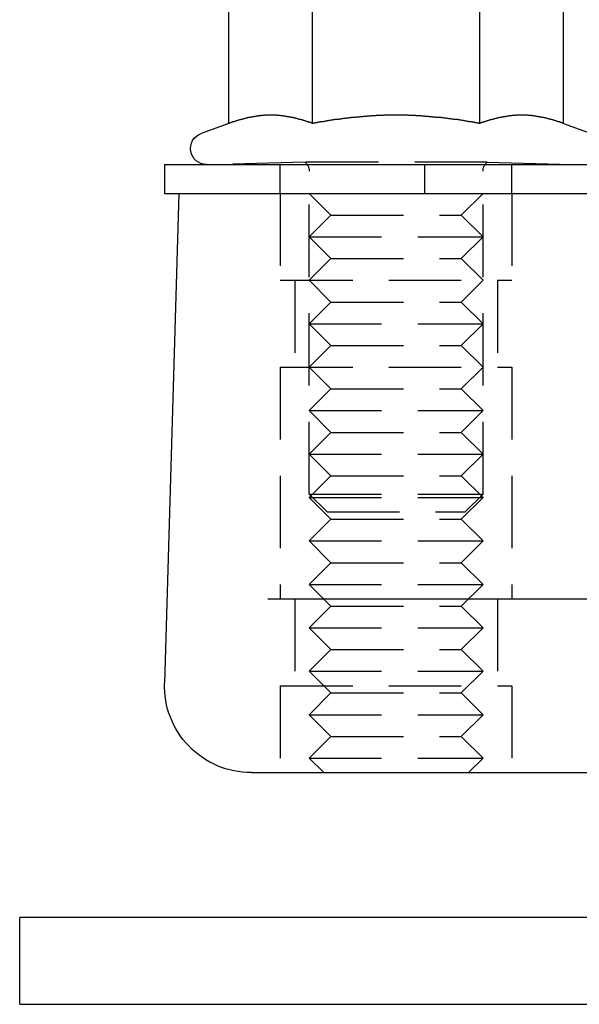
# Model space of a CAD drawing. Extents: x 1948 to 3083, y 329 to 908.
# Drawn here: x 1948 to 1968, y 789 to 823 of the extents above; entities that cross this region are included whole.
import ezdxf

# ---------------------------------------------------------------- set-up
doc = ezdxf.new("R2010")
doc.units = 0
doc.header["$LTSCALE"] = 10
doc.linetypes.add('AUSGEZOGEN', pattern=[0])
doc.linetypes.add('VERDECKT', pattern=[0.375, 0.25, -0.125])
doc.layers.get('0').update_dxf_attribs({"linetype": 'AUSGEZOGEN'})

# ---------------------------------------------------------------- blocks, each defined once
blk = doc.blocks.new('A$C21A11C00')
at = {"color": 3, "linetype": 'AUSGEZOGEN', "extrusion": (0, 1, -2e-16)}
for p, q in [((1117.846, -1200.999), (1117.846, -1196.025)), ((1120.732, -1200.999), (1120.732, -1196.025)), ((1126.506, -1200.999), (1126.506, -1196.025)), ((1129.393, -1200.999), (1129.393, -1196.025)), ((1117.846, -1200.999), (1116.881, -1201.35)), ((1129.393, -1200.999), (1130.357, -1201.35)), ((1115.619, -1202.417), (1375.619, -1202.417)), ((1115.619, -1202.417), (1115.619, -1203.417)), ((1115.619, -1203.417), (1375.619, -1203.417)), ((1116.119, -1203.417), (1115.62, -1220.329)), ((1119.185, -1217.417), (1298.468, -1217.417)), ((1118.619, -1223.417), (1372.619, -1223.417)), ((1245.619, -1228.417), (1110.619, -1228.417)), ((1110.619, -1231.417), (1110.619, -1228.417)), ((1110.619, -1231.417), (1245.619, -1231.417))]:
    blk.add_line(p, q, dxfattribs=at)
at = {"color": 1, "linetype": 'VERDECKT', "extrusion": (0, 1, -2e-16)}
for p, q in [((1120.476, -1202.34), (1117.519, -1202.417)), ((1119.619, -1203.417), (1119.619, -1202.417)), ((1126.762, -1202.34), (1120.476, -1202.34)), ((1124.599, -1202.417), (1124.599, -1203.417)), ((1126.762, -1202.34), (1129.719, -1202.417)), ((1127.619, -1203.417), (1127.619, -1202.417)), ((1120.619, -1213.804), (1120.619, -1202.647)), ((1126.619, -1213.804), (1126.619, -1202.647)), ((1119.619, -1203.417), (1119.619, -1206.417)), ((1119.619, -1203.417), (1119.619, -1206.417)), ((1121.369, -1204.167), (1120.619, -1203.417)), ((1125.869, -1204.167), (1126.619, -1203.417)), ((1127.619, -1203.417), (1127.619, -1206.417)), ((1127.619, -1203.417), (1127.619, -1206.417)), ((1121.369, -1204.167), (1120.619, -1204.917)), ((1121.369, -1204.167), (1125.869, -1204.167)), ((1125.869, -1204.167), (1126.619, -1204.917)), ((1120.619, -1204.917), (1126.619, -1204.917)), ((1121.369, -1205.667), (1120.619, -1204.917)), ((1125.869, -1205.667), (1126.619, -1204.917)), ((1121.369, -1205.667), (1120.619, -1206.417)), ((1121.369, -1205.667), (1125.869, -1205.667)), ((1125.869, -1205.667), (1126.619, -1206.417)), ((1119.619, -1206.417), (1127.619, -1206.417)), ((1119.619, -1206.417), (1127.619, -1206.417)), ((1120.119, -1206.417), (1120.119, -1209.417)), ((1120.119, -1206.417), (1120.119, -1209.417)), ((1121.369, -1207.167), (1120.619, -1206.417)), ((1125.869, -1207.167), (1126.619, -1206.417)), ((1127.119, -1206.417), (1127.119, -1209.417)), ((1127.119, -1206.417), (1127.119, -1209.417)), ((1121.369, -1207.167), (1120.619, -1207.917)), ((1121.369, -1207.167), (1125.869, -1207.167)), ((1125.869, -1207.167), (1126.619, -1207.917)), ((1120.619, -1207.917), (1126.619, -1207.917)), ((1121.369, -1208.667), (1120.619, -1207.917)), ((1125.869, -1208.667), (1126.619, -1207.917)), ((1121.369, -1208.667), (1120.619, -1209.417)), ((1121.369, -1208.667), (1125.869, -1208.667)), ((1125.869, -1208.667), (1126.619, -1209.417)), ((1119.619, -1209.417), (1127.619, -1209.417)), ((1119.619, -1209.417), (1119.619, -1217.417)), ((1119.619, -1209.417), (1127.619, -1209.417)), ((1119.619, -1209.417), (1119.619, -1217.417)), ((1121.369, -1210.167), (1120.619, -1209.417)), ((1125.869, -1210.167), (1126.619, -1209.417)), ((1127.619, -1209.417), (1127.619, -1217.417)), ((1127.619, -1209.417), (1127.619, -1217.417)), ((1121.369, -1210.167), (1120.619, -1210.917)), ((1121.369, -1210.167), (1125.869, -1210.167)), ((1125.869, -1210.167), (1126.619, -1210.917)), ((1120.619, -1210.917), (1126.619, -1210.917)), ((1121.369, -1211.667), (1120.619, -1210.917)), ((1125.869, -1211.667), (1126.619, -1210.917)), ((1121.369, -1211.667), (1120.619, -1212.417)), ((1121.369, -1211.667), (1125.869, -1211.667)), ((1125.869, -1211.667), (1126.619, -1212.417)), ((1120.619, -1212.417), (1126.619, -1212.417)), ((1121.369, -1213.167), (1120.619, -1212.417)), ((1125.869, -1213.167), (1126.619, -1212.417)), ((1121.369, -1213.167), (1120.619, -1213.917)), ((1121.369, -1213.167), (1125.869, -1213.167)), ((1125.869, -1213.167), (1126.619, -1213.917)), ((1120.619, -1213.804), (1126.619, -1213.804)), ((1121.233, -1214.417), (1120.619, -1213.804)), ((1120.619, -1213.917), (1126.619, -1213.917)), ((1121.369, -1214.667), (1120.619, -1213.917)), ((1125.869, -1214.667), (1126.619, -1213.917)), ((1126.006, -1214.417), (1126.619, -1213.804)), ((1121.233, -1214.417), (1126.006, -1214.417)), ((1121.369, -1214.667), (1120.619, -1215.417)), ((1121.369, -1214.667), (1125.869, -1214.667)), ((1125.869, -1214.667), (1126.619, -1215.417)), ((1120.619, -1215.417), (1126.619, -1215.417)), ((1121.369, -1216.167), (1120.619, -1215.417)), ((1125.869, -1216.167), (1126.619, -1215.417)), ((1121.369, -1216.167), (1120.619, -1216.917)), ((1121.369, -1216.167), (1125.869, -1216.167)), ((1125.869, -1216.167), (1126.619, -1216.917)), ((1120.619, -1216.917), (1126.619, -1216.917)), ((1121.369, -1217.667), (1120.619, -1216.917)), ((1125.869, -1217.667), (1126.619, -1216.917)), ((1120.119, -1217.417), (1120.119, -1220.417)), ((1120.119, -1217.417), (1120.119, -1220.417)), ((1127.119, -1217.417), (1127.119, -1220.417)), ((1127.119, -1217.417), (1127.119, -1220.417)), ((1121.369, -1217.667), (1120.619, -1218.417)), ((1121.369, -1217.667), (1125.869, -1217.667)), ((1125.869, -1217.667), (1126.619, -1218.417)), ((1120.619, -1218.417), (1126.619, -1218.417)), ((1121.369, -1219.167), (1120.619, -1218.417)), ((1125.869, -1219.167), (1126.619, -1218.417)), ((1121.369, -1219.167), (1120.619, -1219.917)), ((1121.369, -1219.167), (1125.869, -1219.167)), ((1125.869, -1219.167), (1126.619, -1219.917)), ((1120.619, -1219.917), (1126.619, -1219.917)), ((1121.369, -1220.667), (1120.619, -1219.917)), ((1125.869, -1220.667), (1126.619, -1219.917)), ((1119.619, -1220.417), (1127.619, -1220.417)), ((1119.619, -1220.417), (1119.619, -1223.417)), ((1119.619, -1220.417), (1127.619, -1220.417)), ((1119.619, -1220.417), (1119.619, -1223.417)), ((1127.619, -1220.417), (1127.619, -1223.417)), ((1127.619, -1220.417), (1127.619, -1223.417)), ((1121.369, -1220.667), (1120.619, -1221.417)), ((1121.369, -1220.667), (1125.869, -1220.667)), ((1125.869, -1220.667), (1126.619, -1221.417)), ((1120.619, -1221.417), (1126.619, -1221.417)), ((1121.369, -1222.167), (1120.619, -1221.417)), ((1125.869, -1222.167), (1126.619, -1221.417)), ((1121.369, -1222.167), (1120.619, -1222.917)), ((1121.369, -1222.167), (1125.869, -1222.167)), ((1125.869, -1222.167), (1126.619, -1222.917)), ((1120.619, -1222.917), (1126.619, -1222.917)), ((1121.119, -1223.417), (1120.619, -1222.917)), ((1126.119, -1223.417), (1126.619, -1222.917))]:
    blk.add_line(p, q, dxfattribs=at)
at = {"color": 3}
for points in [[(1120.73, -1201, 0), (1120.71, -1200.99, 0), (1120.7, -1200.99, 0), (1120.68, -1200.98, 0), (1120.66, -1200.97, 0), (1120.64, -1200.97, 0), (1120.62, -1200.96, 0), (1120.61, -1200.95, 0), (1120.59, -1200.95, 0), (1120.57, -1200.94, 0), (1120.55, -1200.94, 0), (1120.53, -1200.93, 0), (1120.51, -1200.92, 0), (1120.5, -1200.92, 0), (1120.48, -1200.91, 0), (1120.46, -1200.91, 0), (1120.44, -1200.9, 0), (1120.42, -1200.9, 0), (1120.41, -1200.89, 0), (1120.39, -1200.89, 0), (1120.37, -1200.88, 0), (1120.35, -1200.88, 0), (1120.33, -1200.87, 0), (1120.31, -1200.87, 0), (1120.3, -1200.86, 0), (1120.28, -1200.86, 0), (1120.26, -1200.85, 0), (1120.24, -1200.85, 0), (1120.22, -1200.84, 0), (1120.21, -1200.84, 0), (1120.19, -1200.83, 0), (1120.17, -1200.83, 0), (1120.15, -1200.82, 0), (1120.13, -1200.82, 0), (1120.11, -1200.82, 0), (1120.1, -1200.81, 0), (1120.08, -1200.81, 0), (1120.06, -1200.8, 0), (1120.04, -1200.8, 0), (1120.02, -1200.8, 0), (1120.01, -1200.79, 0), (1119.99, -1200.79, 0), (1119.97, -1200.78, 0), (1119.95, -1200.78, 0), (1119.93, -1200.78, 0), (1119.92, -1200.77, 0), (1119.9, -1200.77, 0), (1119.88, -1200.77, 0), (1119.86, -1200.77, 0), (1119.84, -1200.76, 0), (1119.82, -1200.76, 0), (1119.81, -1200.76, 0), (1119.79, -1200.75, 0), (1119.77, -1200.75, 0), (1119.75, -1200.75, 0), (1119.73, -1200.75, 0), (1119.72, -1200.74, 0), (1119.7, -1200.74, 0), (1119.68, -1200.74, 0), (1119.66, -1200.74, 0), (1119.64, -1200.74, 0), (1119.62, -1200.73, 0), (1119.61, -1200.73, 0), (1119.59, -1200.73, 0), (1119.57, -1200.73, 0), (1119.55, -1200.73, 0), (1119.53, -1200.73, 0), (1119.52, -1200.73, 0), (1119.5, -1200.72, 0), (1119.48, -1200.72, 0), (1119.46, -1200.72, 0), (1119.44, -1200.72, 0), (1119.43, -1200.72, 0), (1119.41, -1200.72, 0), (1119.39, -1200.72, 0), (1119.37, -1200.72, 0), (1119.35, -1200.72, 0), (1119.33, -1200.72, 0), (1119.32, -1200.72, 0), (1119.3, -1200.72, 0), (1119.28, -1200.72, 0), (1119.26, -1200.72, 0), (1119.24, -1200.72, 0), (1119.23, -1200.72, 0), (1119.21, -1200.72, 0), (1119.19, -1200.72, 0), (1119.17, -1200.72, 0), (1119.15, -1200.72, 0), (1119.13, -1200.72, 0), (1119.12, -1200.72, 0), (1119.1, -1200.72, 0), (1119.08, -1200.72, 0), (1119.06, -1200.73, 0), (1119.04, -1200.73, 0), (1119.03, -1200.73, 0), (1119.01, -1200.73, 0), (1118.99, -1200.73, 0), (1118.97, -1200.73, 0), (1118.95, -1200.73, 0), (1118.93, -1200.74, 0), (1118.92, -1200.74, 0), (1118.9, -1200.74, 0), (1118.88, -1200.74, 0), (1118.86, -1200.74, 0), (1118.84, -1200.75, 0), (1118.83, -1200.75, 0), (1118.81, -1200.75, 0), (1118.79, -1200.75, 0), (1118.77, -1200.76, 0), (1118.75, -1200.76, 0), (1118.74, -1200.76, 0), (1118.72, -1200.77, 0), (1118.7, -1200.77, 0), (1118.68, -1200.77, 0), (1118.66, -1200.77, 0), (1118.64, -1200.78, 0), (1118.63, -1200.78, 0), (1118.61, -1200.78, 0), (1118.59, -1200.79, 0), (1118.57, -1200.79, 0), (1118.55, -1200.8, 0), (1118.54, -1200.8, 0), (1118.52, -1200.8, 0), (1118.5, -1200.81, 0), (1118.48, -1200.81, 0), (1118.46, -1200.82, 0), (1118.44, -1200.82, 0), (1118.43, -1200.82, 0), (1118.41, -1200.83, 0), (1118.39, -1200.83, 0), (1118.37, -1200.84, 0), (1118.35, -1200.84, 0), (1118.34, -1200.85, 0), (1118.32, -1200.85, 0), (1118.3, -1200.86, 0), (1118.28, -1200.86, 0), (1118.26, -1200.87, 0), (1118.24, -1200.87, 0), (1118.23, -1200.88, 0), (1118.21, -1200.88, 0), (1118.19, -1200.89, 0), (1118.17, -1200.89, 0), (1118.15, -1200.9, 0), (1118.14, -1200.9, 0), (1118.12, -1200.91, 0), (1118.1, -1200.91, 0), (1118.08, -1200.92, 0), (1118.06, -1200.92, 0), (1118.05, -1200.93, 0), (1118.03, -1200.94, 0), (1118.01, -1200.94, 0), (1117.99, -1200.95, 0), (1117.97, -1200.95, 0), (1117.95, -1200.96, 0), (1117.94, -1200.97, 0), (1117.92, -1200.97, 0), (1117.9, -1200.98, 0), (1117.88, -1200.99, 0), (1117.86, -1200.99, 0), (1117.85, -1201, 0)], [(1126.51, -1201, 0), (1126.48, -1201, 0), (1126.46, -1200.99, 0), (1126.44, -1200.99, 0), (1126.42, -1200.98, 0), (1126.39, -1200.98, 0), (1126.37, -1200.98, 0), (1126.35, -1200.97, 0), (1126.33, -1200.97, 0), (1126.3, -1200.96, 0), (1126.28, -1200.96, 0), (1126.26, -1200.96, 0), (1126.24, -1200.95, 0), (1126.21, -1200.95, 0), (1126.19, -1200.94, 0), (1126.17, -1200.94, 0), (1126.14, -1200.94, 0), (1126.12, -1200.93, 0), (1126.1, -1200.93, 0), (1126.08, -1200.93, 0), (1126.05, -1200.92, 0), (1126.03, -1200.92, 0), (1126.01, -1200.92, 0), (1125.99, -1200.91, 0), (1125.96, -1200.91, 0), (1125.94, -1200.9, 0), (1125.92, -1200.9, 0), (1125.9, -1200.9, 0), (1125.87, -1200.89, 0), (1125.85, -1200.89, 0), (1125.83, -1200.89, 0), (1125.81, -1200.88, 0), (1125.78, -1200.88, 0), (1125.76, -1200.88, 0), (1125.74, -1200.87, 0), (1125.72, -1200.87, 0), (1125.69, -1200.87, 0), (1125.67, -1200.87, 0), (1125.65, -1200.86, 0), (1125.63, -1200.86, 0), (1125.6, -1200.86, 0), (1125.58, -1200.85, 0), (1125.56, -1200.85, 0), (1125.54, -1200.85, 0), (1125.51, -1200.84, 0), (1125.49, -1200.84, 0), (1125.47, -1200.84, 0), (1125.44, -1200.84, 0), (1125.42, -1200.83, 0), (1125.4, -1200.83, 0), (1125.38, -1200.83, 0), (1125.35, -1200.82, 0), (1125.33, -1200.82, 0), (1125.31, -1200.82, 0), (1125.29, -1200.82, 0), (1125.26, -1200.81, 0), (1125.24, -1200.81, 0), (1125.22, -1200.81, 0), (1125.2, -1200.81, 0), (1125.17, -1200.8, 0), (1125.15, -1200.8, 0), (1125.13, -1200.8, 0), (1125.11, -1200.8, 0), (1125.08, -1200.8, 0), (1125.06, -1200.79, 0), (1125.04, -1200.79, 0), (1125.02, -1200.79, 0), (1124.99, -1200.79, 0), (1124.97, -1200.78, 0), (1124.95, -1200.78, 0), (1124.92, -1200.78, 0), (1124.9, -1200.78, 0), (1124.88, -1200.78, 0), (1124.86, -1200.77, 0), (1124.83, -1200.77, 0), (1124.81, -1200.77, 0), (1124.79, -1200.77, 0), (1124.77, -1200.77, 0), (1124.74, -1200.76, 0), (1124.72, -1200.76, 0), (1124.7, -1200.76, 0), (1124.68, -1200.76, 0), (1124.65, -1200.76, 0), (1124.63, -1200.76, 0), (1124.61, -1200.75, 0), (1124.59, -1200.75, 0), (1124.56, -1200.75, 0), (1124.54, -1200.75, 0), (1124.52, -1200.75, 0), (1124.5, -1200.75, 0), (1124.47, -1200.74, 0), (1124.45, -1200.74, 0), (1124.43, -1200.74, 0), (1124.4, -1200.74, 0), (1124.38, -1200.74, 0), (1124.36, -1200.74, 0), (1124.34, -1200.74, 0), (1124.31, -1200.74, 0), (1124.29, -1200.73, 0), (1124.27, -1200.73, 0), (1124.25, -1200.73, 0), (1124.22, -1200.73, 0), (1124.2, -1200.73, 0), (1124.18, -1200.73, 0), (1124.16, -1200.73, 0), (1124.13, -1200.73, 0), (1124.11, -1200.73, 0), (1124.09, -1200.73, 0), (1124.07, -1200.73, 0), (1124.04, -1200.72, 0), (1124.02, -1200.72, 0), (1124, -1200.72, 0), (1123.97, -1200.72, 0), (1123.95, -1200.72, 0), (1123.93, -1200.72, 0), (1123.91, -1200.72, 0), (1123.88, -1200.72, 0), (1123.86, -1200.72, 0), (1123.84, -1200.72, 0), (1123.82, -1200.72, 0), (1123.79, -1200.72, 0), (1123.77, -1200.72, 0), (1123.75, -1200.72, 0), (1123.73, -1200.72, 0), (1123.7, -1200.72, 0), (1123.68, -1200.72, 0), (1123.66, -1200.72, 0), (1123.63, -1200.72, 0), (1123.61, -1200.72, 0), (1123.59, -1200.72, 0), (1123.57, -1200.72, 0), (1123.54, -1200.72, 0), (1123.52, -1200.72, 0), (1123.5, -1200.72, 0), (1123.48, -1200.72, 0), (1123.45, -1200.72, 0), (1123.43, -1200.72, 0), (1123.41, -1200.72, 0), (1123.39, -1200.72, 0), (1123.36, -1200.72, 0), (1123.34, -1200.72, 0), (1123.32, -1200.72, 0), (1123.29, -1200.72, 0), (1123.27, -1200.72, 0), (1123.25, -1200.72, 0), (1123.23, -1200.72, 0), (1123.2, -1200.72, 0), (1123.18, -1200.72, 0), (1123.16, -1200.73, 0), (1123.14, -1200.73, 0), (1123.11, -1200.73, 0), (1123.09, -1200.73, 0), (1123.07, -1200.73, 0), (1123.05, -1200.73, 0), (1123.02, -1200.73, 0), (1123, -1200.73, 0), (1122.98, -1200.73, 0), (1122.95, -1200.73, 0), (1122.93, -1200.73, 0), (1122.91, -1200.74, 0), (1122.89, -1200.74, 0), (1122.86, -1200.74, 0), (1122.84, -1200.74, 0), (1122.82, -1200.74, 0), (1122.8, -1200.74, 0), (1122.77, -1200.74, 0), (1122.75, -1200.75, 0), (1122.73, -1200.75, 0), (1122.71, -1200.75, 0), (1122.68, -1200.75, 0), (1122.66, -1200.75, 0), (1122.64, -1200.75, 0), (1122.61, -1200.75, 0), (1122.59, -1200.76, 0), (1122.57, -1200.76, 0), (1122.55, -1200.76, 0), (1122.52, -1200.76, 0), (1122.5, -1200.76, 0), (1122.48, -1200.76, 0), (1122.46, -1200.77, 0), (1122.43, -1200.77, 0), (1122.41, -1200.77, 0), (1122.39, -1200.77, 0), (1122.36, -1200.77, 0), (1122.34, -1200.78, 0), (1122.32, -1200.78, 0), (1122.3, -1200.78, 0), (1122.27, -1200.78, 0), (1122.25, -1200.78, 0), (1122.23, -1200.79, 0), (1122.21, -1200.79, 0), (1122.18, -1200.79, 0), (1122.16, -1200.79, 0), (1122.14, -1200.8, 0), (1122.11, -1200.8, 0), (1122.09, -1200.8, 0), (1122.07, -1200.8, 0), (1122.05, -1200.81, 0), (1122.02, -1200.81, 0), (1122, -1200.81, 0), (1121.98, -1200.81, 0), (1121.96, -1200.82, 0), (1121.93, -1200.82, 0), (1121.91, -1200.82, 0), (1121.89, -1200.82, 0), (1121.87, -1200.83, 0), (1121.84, -1200.83, 0), (1121.82, -1200.83, 0), (1121.8, -1200.83, 0), (1121.77, -1200.84, 0), (1121.75, -1200.84, 0), (1121.73, -1200.84, 0), (1121.71, -1200.85, 0), (1121.68, -1200.85, 0), (1121.66, -1200.85, 0), (1121.64, -1200.86, 0), (1121.62, -1200.86, 0), (1121.59, -1200.86, 0), (1121.57, -1200.86, 0), (1121.55, -1200.87, 0), (1121.52, -1200.87, 0), (1121.5, -1200.87, 0), (1121.48, -1200.88, 0), (1121.46, -1200.88, 0), (1121.43, -1200.88, 0), (1121.41, -1200.89, 0), (1121.39, -1200.89, 0), (1121.37, -1200.89, 0), (1121.34, -1200.9, 0), (1121.32, -1200.9, 0), (1121.3, -1200.9, 0), (1121.27, -1200.91, 0), (1121.25, -1200.91, 0), (1121.23, -1200.91, 0), (1121.21, -1200.92, 0), (1121.18, -1200.92, 0), (1121.16, -1200.93, 0), (1121.14, -1200.93, 0), (1121.12, -1200.93, 0), (1121.09, -1200.94, 0), (1121.07, -1200.94, 0), (1121.05, -1200.94, 0), (1121.03, -1200.95, 0), (1121, -1200.95, 0), (1120.98, -1200.96, 0), (1120.96, -1200.96, 0), (1120.94, -1200.96, 0), (1120.91, -1200.97, 0), (1120.89, -1200.97, 0), (1120.87, -1200.98, 0), (1120.85, -1200.98, 0), (1120.82, -1200.98, 0), (1120.8, -1200.99, 0), (1120.78, -1200.99, 0), (1120.75, -1201, 0), (1120.73, -1201, 0)], [(1129.39, -1201, 0), (1129.37, -1200.99, 0), (1129.36, -1200.99, 0), (1129.34, -1200.98, 0), (1129.32, -1200.97, 0), (1129.3, -1200.97, 0), (1129.28, -1200.96, 0), (1129.27, -1200.95, 0), (1129.25, -1200.95, 0), (1129.23, -1200.94, 0), (1129.21, -1200.94, 0), (1129.19, -1200.93, 0), (1129.17, -1200.92, 0), (1129.16, -1200.92, 0), (1129.14, -1200.91, 0), (1129.12, -1200.91, 0), (1129.1, -1200.9, 0), (1129.08, -1200.9, 0), (1129.07, -1200.89, 0), (1129.05, -1200.89, 0), (1129.03, -1200.88, 0), (1129.01, -1200.88, 0), (1128.99, -1200.87, 0), (1128.97, -1200.87, 0), (1128.96, -1200.86, 0), (1128.94, -1200.86, 0), (1128.92, -1200.85, 0), (1128.9, -1200.85, 0), (1128.88, -1200.84, 0), (1128.87, -1200.84, 0), (1128.85, -1200.83, 0), (1128.83, -1200.83, 0), (1128.81, -1200.82, 0), (1128.79, -1200.82, 0), (1128.78, -1200.82, 0), (1128.76, -1200.81, 0), (1128.74, -1200.81, 0), (1128.72, -1200.8, 0), (1128.7, -1200.8, 0), (1128.68, -1200.8, 0), (1128.67, -1200.79, 0), (1128.65, -1200.79, 0), (1128.63, -1200.78, 0), (1128.61, -1200.78, 0), (1128.59, -1200.78, 0), (1128.58, -1200.77, 0), (1128.56, -1200.77, 0), (1128.54, -1200.77, 0), (1128.52, -1200.77, 0), (1128.5, -1200.76, 0), (1128.48, -1200.76, 0), (1128.47, -1200.76, 0), (1128.45, -1200.75, 0), (1128.43, -1200.75, 0), (1128.41, -1200.75, 0), (1128.39, -1200.75, 0), (1128.38, -1200.74, 0), (1128.36, -1200.74, 0), (1128.34, -1200.74, 0), (1128.32, -1200.74, 0), (1128.3, -1200.74, 0), (1128.29, -1200.73, 0), (1128.27, -1200.73, 0), (1128.25, -1200.73, 0), (1128.23, -1200.73, 0), (1128.21, -1200.73, 0), (1128.19, -1200.73, 0), (1128.18, -1200.73, 0), (1128.16, -1200.72, 0), (1128.14, -1200.72, 0), (1128.12, -1200.72, 0), (1128.1, -1200.72, 0), (1128.09, -1200.72, 0), (1128.07, -1200.72, 0), (1128.05, -1200.72, 0), (1128.03, -1200.72, 0), (1128.01, -1200.72, 0), (1127.99, -1200.72, 0), (1127.98, -1200.72, 0), (1127.96, -1200.72, 0), (1127.94, -1200.72, 0), (1127.92, -1200.72, 0), (1127.9, -1200.72, 0), (1127.89, -1200.72, 0), (1127.87, -1200.72, 0), (1127.85, -1200.72, 0), (1127.83, -1200.72, 0), (1127.81, -1200.72, 0), (1127.79, -1200.72, 0), (1127.78, -1200.72, 0), (1127.76, -1200.72, 0), (1127.74, -1200.72, 0), (1127.72, -1200.73, 0), (1127.7, -1200.73, 0), (1127.69, -1200.73, 0), (1127.67, -1200.73, 0), (1127.65, -1200.73, 0), (1127.63, -1200.73, 0), (1127.61, -1200.73, 0), (1127.6, -1200.74, 0), (1127.58, -1200.74, 0), (1127.56, -1200.74, 0), (1127.54, -1200.74, 0), (1127.52, -1200.74, 0), (1127.5, -1200.75, 0), (1127.49, -1200.75, 0), (1127.47, -1200.75, 0), (1127.45, -1200.75, 0), (1127.43, -1200.76, 0), (1127.41, -1200.76, 0), (1127.4, -1200.76, 0), (1127.38, -1200.77, 0), (1127.36, -1200.77, 0), (1127.34, -1200.77, 0), (1127.32, -1200.77, 0), (1127.3, -1200.78, 0), (1127.29, -1200.78, 0), (1127.27, -1200.78, 0), (1127.25, -1200.79, 0), (1127.23, -1200.79, 0), (1127.21, -1200.8, 0), (1127.2, -1200.8, 0), (1127.18, -1200.8, 0), (1127.16, -1200.81, 0), (1127.14, -1200.81, 0), (1127.12, -1200.82, 0), (1127.1, -1200.82, 0), (1127.09, -1200.82, 0), (1127.07, -1200.83, 0), (1127.05, -1200.83, 0), (1127.03, -1200.84, 0), (1127.01, -1200.84, 0), (1127, -1200.85, 0), (1126.98, -1200.85, 0), (1126.96, -1200.86, 0), (1126.94, -1200.86, 0), (1126.92, -1200.87, 0), (1126.91, -1200.87, 0), (1126.89, -1200.88, 0), (1126.87, -1200.88, 0), (1126.85, -1200.89, 0), (1126.83, -1200.89, 0), (1126.81, -1200.9, 0), (1126.8, -1200.9, 0), (1126.78, -1200.91, 0), (1126.76, -1200.91, 0), (1126.74, -1200.92, 0), (1126.72, -1200.92, 0), (1126.71, -1200.93, 0), (1126.69, -1200.94, 0), (1126.67, -1200.94, 0), (1126.65, -1200.95, 0), (1126.63, -1200.95, 0), (1126.61, -1200.96, 0), (1126.6, -1200.97, 0), (1126.58, -1200.97, 0), (1126.56, -1200.98, 0), (1126.54, -1200.99, 0), (1126.52, -1200.99, 0), (1126.51, -1201, 0)]]:
    blk.add_polyline3d(points, dxfattribs=at)
at = {"color": 3, "linetype": 'AUSGEZOGEN', "extrusion": (0, -2e-16, -1)}
for centre, radius, end in [((-1117.069, -1201.867), 0.55, 70), ((-1118.619, -1220.417), 3, 1.6891)]:
    blk.add_arc(centre, radius, 270, end, dxfattribs=at)
at = {"color": 1, "linetype": 'VERDECKT', "extrusion": (0, -2e-16, -1)}
for centre, start, end in [((-1120.219, -1202.647), 129.9319, 180), ((-1127.019, -1202.647), 0, 50.0681)]:
    blk.add_arc(centre, 0.4, start, end, dxfattribs=at)

msp = doc.modelspace()

# ---------------------------------------------------------------- block references
msp.add_blockref('A$C21A11C00', (837.879, 2020.596))

doc.saveas('drawing.dxf')
